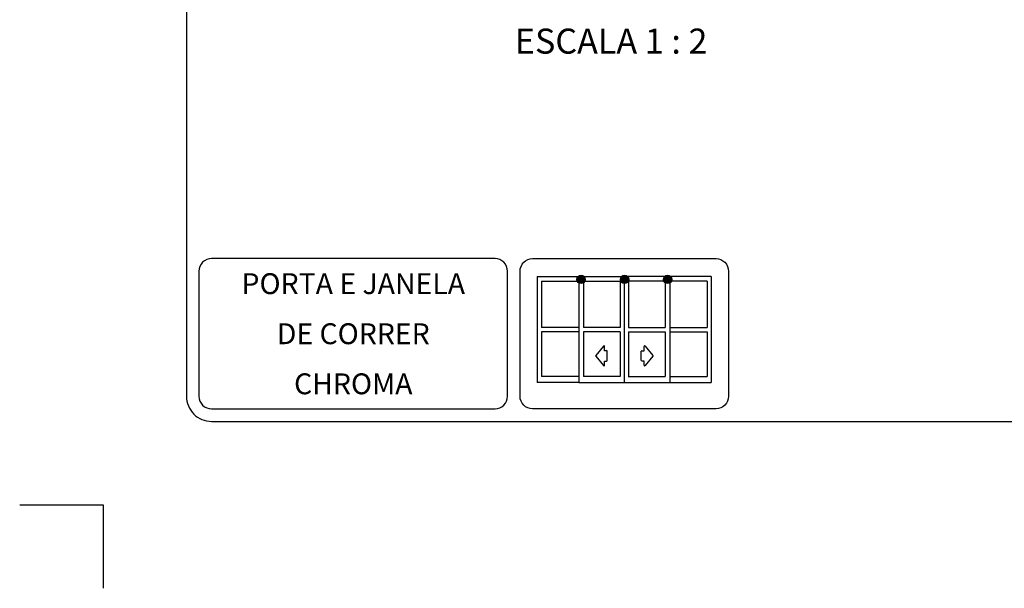
# Model space of a CAD drawing. Extents: x -10 to 220, y -10 to 307.
# Drawn here: x -10 to 108, y -10 to 58 of the extents above; entities that cross this region are included whole.
import ezdxf
from ezdxf.enums import TextEntityAlignment as Align

# ---------------------------------------------------------------- set-up
doc = ezdxf.new("R2010")
doc.units = 0
doc.layers.add('LAYOUT', color=8, linetype='CONTINUOUS')
doc.layers.add('TEXTO', color=7, linetype='CONTINUOUS')
doc.styles.get("Standard").update_dxf_attribs({"font": 'arial.ttf'})

# ---------------------------------------------------------------- blocks, each defined once
blk = doc.blocks.new('CATÁLOGO')
at = {"layer": 'LAYOUT'}
for points in [[(56.82, 27.01, 1), (57.82, 27.01, 1)], [(62.03, 27.01, 1), (63.03, 27.01, 1)], [(67.19, 27.01, 1), (68.19, 27.01, 1)]]:
    blk.add_hatch(color=256, dxfattribs=at).paths.add_polyline_path(points)
for p, q in [((52.07, 27.36), (57.03, 27.36)), ((52.07, 27.36), (52.07, 14.64)), ((57.03, 27.36), (62.5, 27.36)), ((57.03, 27.36), (57.03, 14.64)), ((62.5, 27.36), (62.5, 14.64)), ((62.5, 27.36), (62.5, 14.64)), ((67.97, 27.36), (62.5, 27.36)), ((72.93, 27.36), (67.97, 27.36)), ((67.97, 27.36), (67.97, 14.64)), ((72.93, 27.36), (72.93, 14.64)), ((52.58, 26.81), (52.58, 21.23)), ((52.58, 26.81), (57.03, 26.8)), ((57.59, 26.8), (62.01, 26.8)), ((57.59, 26.8), (57.59, 21.24)), ((62.01, 26.8), (62.01, 21.24)), ((67.41, 26.8), (62.99, 26.8)), ((62.99, 26.8), (62.99, 21.24)), ((67.41, 26.8), (67.41, 21.24)), ((72.42, 26.81), (67.97, 26.8)), ((72.42, 26.81), (72.42, 21.23)), ((57.03, 21.23), (52.58, 21.23)), ((57.03, 20.72), (52.58, 20.72)), ((52.58, 20.72), (52.58, 15.38)), ((62.01, 21.24), (57.59, 21.24)), ((62.01, 20.71), (57.59, 20.71)), ((57.59, 20.71), (57.59, 15.38)), ((62.01, 20.71), (62.01, 15.38)), ((62.99, 21.24), (67.41, 21.24)), ((62.99, 20.71), (62.99, 15.38)), ((62.99, 20.71), (67.41, 20.71)), ((67.41, 20.71), (67.41, 15.38)), ((67.97, 21.23), (72.42, 21.23)), ((67.97, 20.72), (72.42, 20.72)), ((72.42, 20.72), (72.42, 15.38)), ((59.99, 19.02), (59.07, 17.9)), ((59.99, 19.02), (59.99, 19.02)), ((60.13, 18.47), (60.13, 18.97)), ((64.87, 18.47), (64.87, 18.97)), ((65.01, 19.02), (65.01, 19.02)), ((65.01, 19.02), (65.93, 17.9)), ((59.07, 17.9), (59.07, 17.9)), ((59.07, 17.8), (59.99, 16.68)), ((59.07, 17.8), (59.07, 17.8)), ((60.38, 18.47), (60.13, 18.47)), ((60.38, 18.47), (60.38, 18.47)), ((60.46, 17.31), (60.46, 18.4)), ((60.46, 18.4), (60.46, 18.4)), ((64.54, 17.31), (64.54, 18.4)), ((64.54, 18.4), (64.54, 18.4)), ((64.62, 18.47), (64.87, 18.47)), ((64.62, 18.47), (64.62, 18.47)), ((65.93, 17.8), (65.01, 16.68)), ((65.93, 17.9), (65.93, 17.9)), ((65.93, 17.8), (65.93, 17.8)), ((60.13, 16.73), (60.13, 17.23)), ((60.13, 17.23), (60.38, 17.23)), ((60.13, 16.73), (60.13, 16.73)), ((60.38, 17.23), (60.38, 17.23)), ((64.62, 17.23), (64.62, 17.23)), ((64.87, 17.23), (64.62, 17.23)), ((64.87, 16.73), (64.87, 17.23)), ((64.87, 16.73), (64.87, 16.73)), ((57.03, 15.38), (52.58, 15.38)), ((62.02, 15.38), (57.59, 15.38)), ((62.98, 15.38), (67.41, 15.38)), ((67.97, 15.38), (72.42, 15.38)), ((57.03, 14.64), (52.07, 14.64)), ((57.03, 14.64), (67.97, 14.64)), ((67.97, 14.64), (72.93, 14.64))]:
    blk.add_line(p, q, dxfattribs=at)
for points in [[(13, 287, 0.414214), (10, 284), (10, 13, 0.414214), (13, 10), (197, 10, 0.414214), (200, 13), (200, 284, 0.414214), (197, 287)], [(47, 29.5), (13, 29.5, 0.414214), (11.5, 28), (11.5, 13, 0.414214), (13, 11.5), (47, 11.5, 0.414214), (48.5, 13), (48.5, 28, 0.414214)], [(73.5, 11.5), (51.5, 11.5, -0.414214), (50, 13), (50, 28, -0.414214), (51.5, 29.5), (73.5, 29.5, -0.414214), (75, 28), (75, 13, -0.414214)]]:
    blk.add_lwpolyline(points, format="xyb", close=True, dxfattribs=at)
blk.add_lwpolyline([(-10, 0), (0, 0), (0, -10)], dxfattribs=at)
for centre in [(57.32, 27.01), (62.53, 27.01), (67.69, 27.01)]:
    blk.add_circle(centre, 0.5, dxfattribs=at)
for centre, start, end in [((60.05, 18.97), 359.9999, 140.5993), ((64.95, 18.97), 39.4006, 180), ((59.13, 17.85), 140.5991, 219.4006), ((60.38, 18.4), 359.9999, 89.9999), ((64.62, 18.4), 90, 180), ((65.87, 17.85), 320.5993, 39.4008), ((60.05, 16.73), 219.3912, 359.9906), ((60.38, 17.31), 269.9999, 359.9999), ((64.62, 17.31), 180, 270), ((64.95, 16.73), 180.0093, 320.6087)]:
    blk.add_arc(centre, 0.0764, start, end, dxfattribs=at)
blk.add_attdef('1/1', (195, 5), '', height=2.5, dxfattribs=at)
at = {"layer": 'TEXTO'}
for tag, height, p in [('DESCRIÇÃO', 4, (112.16, 278.5)), ('APLICAÇÃO1', 2.5, (30, 26.5)), ('APLICAÇÃO2', 2.5, (30, 20.5)), ('LINHA', 2.5, (30, 14.5))]:
    blk.add_attdef(tag, text='', height=height, dxfattribs=at).set_placement(p, align=Align.MIDDLE_CENTER)

msp = doc.modelspace()

# ---------------------------------------------------------------- block references
at = {"layer": 'LAYOUT'}
ref = msp.add_blockref('CATÁLOGO', (0, 0), dxfattribs=at)
ref.add_attrib('APLICAÇÃO1', 'PORTA E JANELA', dxfattribs={"layer": 'TEXTO', "height": 2.5}).set_placement((30, 26.5), align=Align.MIDDLE_CENTER)
ref.add_attrib('APLICAÇÃO2', 'DE CORRER', dxfattribs={"layer": 'TEXTO', "height": 2.5}).set_placement((30, 20.5), align=Align.MIDDLE_CENTER)
ref.add_attrib('LINHA', 'CHROMA', dxfattribs={"layer": 'TEXTO', "height": 2.5}).set_placement((30, 14.5), align=Align.MIDDLE_CENTER)

# ---------------------------------------------------------------- texts
at = {"layer": 'TEXTO'}
msp.add_text('ESCALA 1 : 2', height=3, dxfattribs=at).set_placement((49.38, 54.06))

doc.saveas('drawing.dxf')
